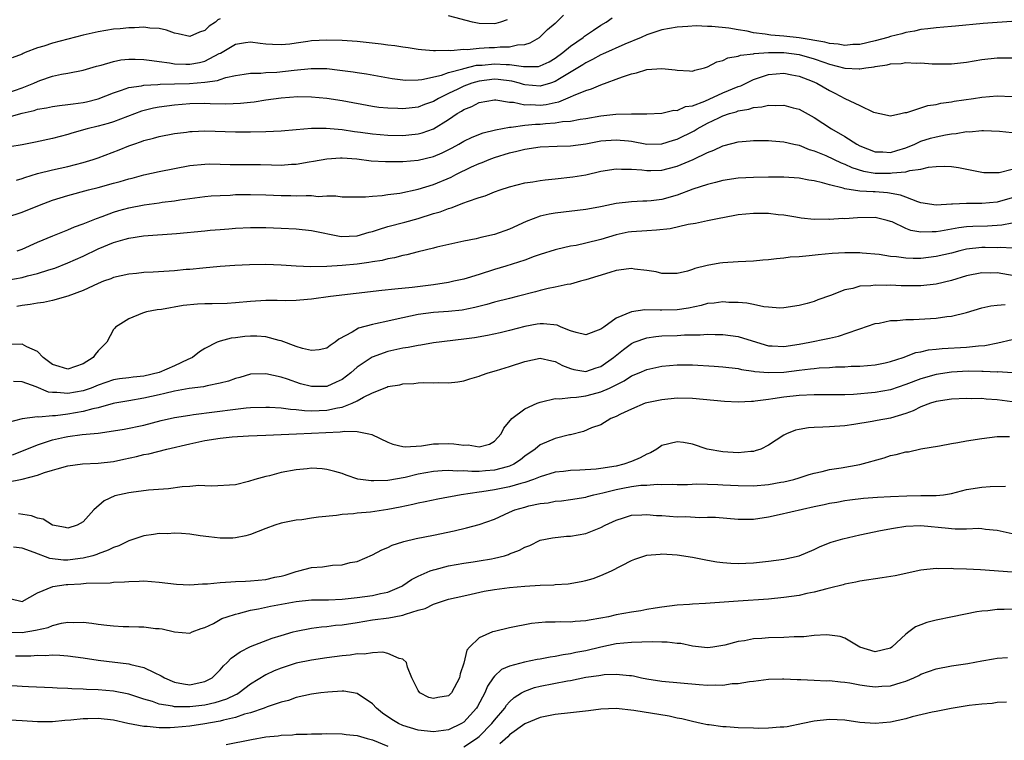
# Model space of a CAD drawing. Units: inches. Extents: x 2679000 to 2682000, y 1551000 to 1552696.
# Drawn here: x 2679557 to 2679686, y 1552199 to 1552293 of the extents above; entities that cross this region are included whole.
import ezdxf

# ---------------------------------------------------------------- set-up
doc = ezdxf.new("R2010")
doc.units = ezdxf.units.IN
doc.header["$MEASUREMENT"] = 0
doc.layers.add('LD26791551_2ft', color=95, linetype='Continuous')

msp = doc.modelspace()

# ---------------------------------------------------------------- linework, layer by layer
at = {"layer": 'LD26791551_2ft'}
for points, elevation in [([(2679555, 1552283.7), (2679557, 1552284.39), (2679558.56, 1552285), (2679559, 1552285.22), (2679559.34, 1552285.34), (2679561, 1552285.9), (2679562.17, 1552286.17), (2679563, 1552286.32), (2679565, 1552286.72), (2679566.76, 1552287.24), (2679567.38, 1552287.38), (2679569, 1552287.85), (2679569.96, 1552288.04), (2679571, 1552288.14), (2679571.85, 1552288.15), (2679573, 1552288.1), (2679574.01, 1552287.99), (2679575, 1552287.84), (2679576.34, 1552287.66), (2679577, 1552287.53), (2679578.49, 1552287.51), (2679579, 1552287.47), (2679580.28, 1552287.72), (2679581, 1552287.89), (2679582.87, 1552288.87), (2679583.05, 1552288.95), (2679585, 1552290.1), (2679586.32, 1552290.32), (2679587, 1552290.41), (2679588.26, 1552290.26), (2679589, 1552290.15), (2679589.88, 1552290.12), (2679591, 1552290.05), (2679592.17, 1552290.17), (2679593, 1552290.3), (2679594.5, 1552290.5), (2679595, 1552290.58), (2679597, 1552290.7), (2679599, 1552290.65), (2679601, 1552290.5), (2679604.16, 1552290.16), (2679605, 1552290.04), (2679605.95, 1552289.95), (2679607, 1552289.76), (2679607.69, 1552289.69), (2679609, 1552289.47), (2679609.42, 1552289.42), (2679611, 1552289.3), (2679611.27, 1552289.27), (2679613, 1552289.33), (2679613.3, 1552289.3), (2679615, 1552289.46), (2679615.43, 1552289.43), (2679617, 1552289.58), (2679618.33, 1552289.67), (2679619, 1552289.68), (2679619.76, 1552289.76), (2679621, 1552289.77), (2679622.04, 1552290.04), (2679623, 1552290.08), (2679623.72, 1552290.28), (2679624.94, 1552291), (2679625.98, 1552292.02), (2679627, 1552292.85), (2679627.07, 1552292.93), (2679627.18, 1552293), (2679628.09, 1552293.91)], 8878), ([(2679620.68, 1552293.32), (2679619.82, 1552293), (2679619.19, 1552292.81), (2679619, 1552292.78), (2679617, 1552292.84), (2679616.14, 1552293), (2679613, 1552293.83)], 8880), ([(2679555, 1552280.49), (2679557, 1552281.08), (2679558.57, 1552281.43), (2679559, 1552281.58), (2679560.22, 1552281.78), (2679561, 1552281.95), (2679561.92, 1552282.08), (2679563, 1552282.19), (2679563.7, 1552282.3), (2679565, 1552282.47), (2679565.44, 1552282.56), (2679567, 1552282.95), (2679569, 1552283.74), (2679570.07, 1552284.07), (2679571, 1552284.41), (2679572.66, 1552284.66), (2679573, 1552284.75), (2679574.82, 1552284.82), (2679575.14, 1552284.86), (2679577, 1552284.89), (2679578.97, 1552284.97), (2679581, 1552285.15), (2679582.66, 1552285.34), (2679583, 1552285.48), (2679583.73, 1552285.73), (2679585, 1552285.99), (2679586.17, 1552286.17), (2679587, 1552286.32), (2679588.32, 1552286.32), (2679589, 1552286.4), (2679590.46, 1552286.46), (2679592.72, 1552286.72), (2679594.93, 1552286.93), (2679597, 1552286.9), (2679598.72, 1552286.72), (2679600.48, 1552286.48), (2679601, 1552286.39), (2679602.21, 1552286.21), (2679605.6, 1552285.6), (2679607, 1552285.43), (2679607.39, 1552285.39), (2679609, 1552285.42), (2679609.46, 1552285.46), (2679612.04, 1552286.04), (2679613, 1552286.38), (2679614.88, 1552286.88), (2679615, 1552286.93), (2679616.66, 1552287.34), (2679617.38, 1552287.38), (2679619, 1552287.55), (2679620.54, 1552287.46), (2679621, 1552287.46), (2679622.83, 1552287.17), (2679624.8, 1552287.2), (2679625, 1552287.25), (2679626.19, 1552287.81), (2679627, 1552288.27), (2679628, 1552289), (2679629, 1552289.83), (2679630.66, 1552291), (2679630.84, 1552291.16), (2679632.03, 1552291.97), (2679633, 1552292.61), (2679633.67, 1552293), (2679634.45, 1552293.55)], 8876), ([(2679686.93, 1552293.07), (2679685, 1552292.97), (2679683.18, 1552292.82), (2679679.52, 1552292.47), (2679679, 1552292.41), (2679677, 1552292.25), (2679675.89, 1552292.11), (2679675, 1552292.04), (2679674.17, 1552291.83), (2679673, 1552291.65), (2679672.51, 1552291.49), (2679671, 1552291.11), (2679670.64, 1552291), (2679669, 1552290.56), (2679667, 1552290.09), (2679666.05, 1552290.05), (2679665, 1552289.94), (2679664.13, 1552290.13), (2679663, 1552290.2), (2679662.39, 1552290.39), (2679659, 1552290.94), (2679657, 1552291.16), (2679655.3, 1552291.3), (2679654.56, 1552291.44), (2679653, 1552291.61), (2679652.19, 1552291.81), (2679651, 1552291.98), (2679649.78, 1552292.22), (2679647.56, 1552292.44), (2679647, 1552292.45), (2679645.5, 1552292.5), (2679644.42, 1552292.42), (2679643, 1552292.35), (2679641, 1552291.99), (2679639, 1552291.33), (2679638.27, 1552291), (2679636.11, 1552290.11), (2679633.21, 1552288.79), (2679633, 1552288.72), (2679631.9, 1552288.1), (2679631, 1552287.68), (2679630.6, 1552287.4), (2679629.96, 1552287), (2679627.57, 1552285.57), (2679627, 1552285.21), (2679626.38, 1552285), (2679625, 1552284.6), (2679623, 1552284.78), (2679622.82, 1552284.82), (2679622.28, 1552285), (2679621.28, 1552285.28), (2679619.5, 1552285.5), (2679619, 1552285.53), (2679617, 1552285.28), (2679616.05, 1552285), (2679615, 1552284.6), (2679614.2, 1552284.2), (2679613, 1552283.65), (2679611.67, 1552283), (2679611, 1552282.6), (2679609.82, 1552282.18), (2679609, 1552281.86), (2679608.22, 1552281.78), (2679607, 1552281.64), (2679606.32, 1552281.68), (2679605, 1552281.7), (2679603.82, 1552281.82), (2679603, 1552281.93), (2679599, 1552282.66), (2679597, 1552282.98), (2679595, 1552283.18), (2679593.2, 1552283.2), (2679591, 1552283.05), (2679589, 1552282.77), (2679587.48, 1552282.51), (2679587, 1552282.48), (2679585.68, 1552282.32), (2679583.74, 1552282.26), (2679581.7, 1552282.3), (2679581, 1552282.33), (2679579, 1552282.29), (2679577, 1552282.13), (2679575.98, 1552281.98), (2679575, 1552281.86), (2679574.27, 1552281.73), (2679572.68, 1552281.32), (2679569, 1552279.93), (2679568.29, 1552279.71), (2679567, 1552279.35), (2679565.55, 1552279), (2679563.55, 1552278.45), (2679563, 1552278.28), (2679561.98, 1552278.02), (2679561, 1552277.75), (2679558.75, 1552277.25), (2679557, 1552276.91), (2679555.37, 1552276.63)], 8874), ([(2679583, 1552293.45), (2679582.71, 1552293.29), (2679582.39, 1552293), (2679581.54, 1552292.46), (2679581, 1552291.92), (2679580.3, 1552291.7), (2679579, 1552291.12), (2679577.48, 1552291.48), (2679577, 1552291.56), (2679575.95, 1552291.95), (2679575, 1552292.15), (2679573.79, 1552292.21), (2679573, 1552292.33), (2679571.75, 1552292.25), (2679571, 1552292.26), (2679569.86, 1552292.14), (2679569, 1552292.07), (2679567, 1552291.73), (2679565, 1552291.29), (2679563, 1552290.79), (2679561, 1552290.25), (2679559.87, 1552289.87), (2679559, 1552289.62), (2679557.42, 1552289), (2679557.12, 1552288.88), (2679557, 1552288.8), (2679555.69, 1552288.31)], 8880), ([(2679556.28, 1552272.28), (2679557, 1552272.5), (2679557.36, 1552272.64), (2679559, 1552273.13), (2679561, 1552273.63), (2679563, 1552274.08), (2679565, 1552274.6), (2679566.35, 1552275), (2679567, 1552275.22), (2679569.76, 1552276.24), (2679571, 1552276.76), (2679571.66, 1552277), (2679572.67, 1552277.33), (2679573, 1552277.47), (2679574.24, 1552277.76), (2679575, 1552277.99), (2679577, 1552278.38), (2679578.58, 1552278.58), (2679579, 1552278.65), (2679579.33, 1552278.67), (2679581, 1552278.74), (2679585, 1552278.62), (2679587, 1552278.61), (2679589, 1552278.65), (2679591, 1552278.75), (2679593, 1552278.92), (2679595, 1552279.08), (2679596.9, 1552279.1), (2679599, 1552278.93), (2679600.66, 1552278.66), (2679601.43, 1552278.57), (2679603, 1552278.34), (2679605, 1552278.18), (2679607, 1552278.15), (2679607.79, 1552278.21), (2679609, 1552278.33), (2679609.52, 1552278.48), (2679611, 1552279.01), (2679613, 1552280.25), (2679614.11, 1552281), (2679614.67, 1552281.33), (2679615, 1552281.54), (2679616.06, 1552281.94), (2679617, 1552282.45), (2679619, 1552282.8), (2679619.2, 1552282.8), (2679621, 1552282.51), (2679621.5, 1552282.5), (2679623, 1552282.17), (2679623.81, 1552282.19), (2679625, 1552282.12), (2679625.79, 1552282.21), (2679627, 1552282.47), (2679627.45, 1552282.55), (2679629, 1552283.2), (2679629.39, 1552283.39), (2679631, 1552284.03), (2679631.75, 1552284.25), (2679633, 1552284.8), (2679635.82, 1552285.82), (2679637, 1552286.22), (2679637.64, 1552286.36), (2679639, 1552286.77), (2679641, 1552286.94), (2679642.75, 1552286.75), (2679643, 1552286.7), (2679644.62, 1552286.62), (2679645, 1552286.58), (2679645.3, 1552286.7), (2679646.57, 1552287), (2679647, 1552287.12), (2679648.2, 1552287.8), (2679649, 1552287.97), (2679649.67, 1552288.33), (2679651, 1552288.52), (2679651.33, 1552288.67), (2679653, 1552288.86), (2679653.11, 1552288.89), (2679655, 1552289.03), (2679657, 1552289.02), (2679659, 1552288.75), (2679661, 1552288.2), (2679662.25, 1552287.75), (2679663, 1552287.5), (2679665, 1552286.98), (2679666.89, 1552286.89), (2679667, 1552286.87), (2679667.76, 1552287), (2679668.85, 1552287.15), (2679669, 1552287.18), (2679670.59, 1552287.41), (2679671, 1552287.52), (2679672.41, 1552287.59), (2679673, 1552287.69), (2679674.37, 1552287.63), (2679675, 1552287.65), (2679676.46, 1552287.54), (2679678.48, 1552287.52), (2679679, 1552287.53), (2679681, 1552287.77), (2679683, 1552288.1), (2679685, 1552288.33), (2679685.69, 1552288.31), (2679687, 1552288.34)], 8872), ([(2679555, 1552267.42), (2679557, 1552268.07), (2679559.27, 1552269), (2679561, 1552269.66), (2679563, 1552270.27), (2679565.7, 1552271), (2679567, 1552271.33), (2679569, 1552271.88), (2679569.89, 1552272.1), (2679571, 1552272.43), (2679571.47, 1552272.53), (2679573, 1552272.95), (2679575, 1552273.41), (2679577, 1552273.81), (2679579, 1552274.18), (2679581, 1552274.38), (2679581.6, 1552274.4), (2679583, 1552274.38), (2679584.33, 1552274.33), (2679588.31, 1552274.31), (2679589.73, 1552274.27), (2679591, 1552274.26), (2679592.36, 1552274.36), (2679593, 1552274.39), (2679594.67, 1552274.67), (2679595.25, 1552274.75), (2679597, 1552275.07), (2679598.82, 1552275.18), (2679599, 1552275.18), (2679600.95, 1552275.05), (2679602.82, 1552274.82), (2679604.7, 1552274.7), (2679606.7, 1552274.7), (2679607, 1552274.71), (2679609, 1552274.89), (2679611, 1552275.38), (2679612.14, 1552275.86), (2679613.47, 1552276.53), (2679614.32, 1552277), (2679615, 1552277.4), (2679616.08, 1552277.92), (2679617.53, 1552278.47), (2679619.14, 1552278.86), (2679621, 1552279.22), (2679621.21, 1552279.21), (2679623, 1552279.48), (2679624.39, 1552279.61), (2679625, 1552279.63), (2679625.72, 1552279.72), (2679627, 1552279.78), (2679627.95, 1552279.95), (2679629, 1552280.02), (2679630.26, 1552280.26), (2679631, 1552280.36), (2679633, 1552280.71), (2679634.93, 1552280.93), (2679636.99, 1552280.99), (2679639, 1552280.97), (2679641, 1552281.07), (2679642.56, 1552281.44), (2679643, 1552281.42), (2679644.08, 1552281.92), (2679645, 1552282.01), (2679646.63, 1552282.63), (2679649, 1552283.71), (2679651, 1552284.54), (2679651.35, 1552284.65), (2679653, 1552285.46), (2679653.68, 1552285.68), (2679655, 1552286.14), (2679657, 1552286.29), (2679658.07, 1552286.07), (2679659, 1552285.91), (2679660.74, 1552285.26), (2679661.35, 1552285), (2679663, 1552284.02), (2679663.69, 1552283.69), (2679665.01, 1552282.99), (2679667, 1552282.06), (2679668.79, 1552281.21), (2679669, 1552281.14), (2679669.6, 1552281), (2679671, 1552280.73), (2679672.38, 1552281), (2679672.87, 1552281.13), (2679673.15, 1552281.15), (2679675.92, 1552282.08), (2679677, 1552282.22), (2679677.62, 1552282.38), (2679679, 1552282.54), (2679679.38, 1552282.62), (2679681.9, 1552283), (2679683, 1552283.18), (2679685, 1552283.33), (2679687, 1552283.23)], 8870), ([(2679556.33, 1552263), (2679557, 1552263.24), (2679559, 1552264.14), (2679561.03, 1552264.97), (2679563, 1552265.74), (2679563.87, 1552266.13), (2679565, 1552266.53), (2679566.75, 1552267.25), (2679567.5, 1552267.5), (2679569, 1552268.07), (2679569.71, 1552268.29), (2679571, 1552268.64), (2679573.03, 1552269.03), (2679575, 1552269.31), (2679575.37, 1552269.37), (2679577, 1552269.57), (2679577.69, 1552269.69), (2679581, 1552270.11), (2679581.8, 1552270.2), (2679583, 1552270.28), (2679584.32, 1552270.32), (2679585, 1552270.37), (2679586.38, 1552270.38), (2679587, 1552270.4), (2679589, 1552270.34), (2679591, 1552270.25), (2679592.26, 1552270.26), (2679593, 1552270.23), (2679594.28, 1552270.28), (2679595, 1552270.24), (2679595.85, 1552270.15), (2679597, 1552270.2), (2679598.2, 1552270.2), (2679599, 1552270.09), (2679600.07, 1552270.07), (2679602.07, 1552270.07), (2679603, 1552270.18), (2679604.25, 1552270.25), (2679605, 1552270.38), (2679606.57, 1552270.57), (2679609, 1552271.09), (2679611, 1552271.71), (2679613.32, 1552272.68), (2679613.93, 1552273), (2679616.01, 1552274.01), (2679617, 1552274.46), (2679617.39, 1552274.61), (2679618.32, 1552275), (2679619, 1552275.25), (2679621, 1552275.86), (2679621.93, 1552276.07), (2679623, 1552276.36), (2679625, 1552276.66), (2679627.26, 1552276.74), (2679629, 1552276.77), (2679631, 1552277.03), (2679633, 1552277.41), (2679635, 1552277.58), (2679636.59, 1552277.41), (2679637, 1552277.38), (2679639, 1552277.01), (2679641, 1552277.02), (2679642.5, 1552277.5), (2679643, 1552277.64), (2679645.25, 1552278.75), (2679645.63, 1552279), (2679647, 1552279.74), (2679648.47, 1552280.47), (2679649, 1552280.72), (2679649.85, 1552281), (2679650.75, 1552281.25), (2679651, 1552281.35), (2679652.41, 1552281.59), (2679653, 1552281.79), (2679654.11, 1552281.89), (2679655, 1552282.12), (2679655.93, 1552282.07), (2679657, 1552282.11), (2679658.24, 1552281.76), (2679659, 1552281.57), (2679661, 1552280.51), (2679663.26, 1552279), (2679665, 1552277.98), (2679666.57, 1552277), (2679667, 1552276.77), (2679669, 1552276), (2679670.02, 1552275.97), (2679671, 1552275.92), (2679671.84, 1552276.16), (2679673, 1552276.51), (2679674.2, 1552277), (2679675, 1552277.37), (2679676.24, 1552277.76), (2679677, 1552277.97), (2679678.23, 1552278.23), (2679679, 1552278.35), (2679679.62, 1552278.38), (2679681, 1552278.65), (2679681.37, 1552278.63), (2679683, 1552278.79), (2679683.23, 1552278.77), (2679685.32, 1552278.68), (2679687, 1552278.54)], 8868), ([(2679555, 1552259.15), (2679557, 1552259.5), (2679557.71, 1552259.71), (2679559, 1552260.01), (2679560.51, 1552260.51), (2679561.28, 1552260.72), (2679563, 1552261.41), (2679565, 1552262.3), (2679567, 1552263.26), (2679569, 1552264.09), (2679570.55, 1552264.55), (2679571, 1552264.66), (2679572.95, 1552264.95), (2679577.29, 1552265.29), (2679581, 1552265.62), (2679581.7, 1552265.7), (2679583, 1552265.8), (2679584.13, 1552265.87), (2679585, 1552265.96), (2679587, 1552266.06), (2679589, 1552266.07), (2679591, 1552265.99), (2679593, 1552265.88), (2679595, 1552265.68), (2679598.9, 1552264.9), (2679601, 1552264.97), (2679602.55, 1552265.45), (2679603, 1552265.55), (2679603.78, 1552265.78), (2679605, 1552266.18), (2679607.23, 1552266.77), (2679609, 1552267.26), (2679611, 1552267.88), (2679611.87, 1552268.13), (2679613, 1552268.57), (2679613.35, 1552268.65), (2679615, 1552269.28), (2679615.48, 1552269.48), (2679617, 1552269.98), (2679617.79, 1552270.21), (2679619, 1552270.72), (2679619.77, 1552271), (2679621, 1552271.39), (2679623, 1552271.9), (2679624.05, 1552272.05), (2679625, 1552272.23), (2679625.67, 1552272.33), (2679627, 1552272.44), (2679629.3, 1552272.7), (2679631, 1552272.99), (2679633, 1552273.44), (2679635, 1552273.77), (2679635.71, 1552273.71), (2679637, 1552273.73), (2679638.36, 1552273.64), (2679639, 1552273.54), (2679639.54, 1552273.54), (2679641, 1552273.59), (2679641.81, 1552273.81), (2679643, 1552274.1), (2679645.08, 1552275), (2679647, 1552275.91), (2679647.81, 1552276.19), (2679649, 1552276.77), (2679649.19, 1552276.81), (2679651, 1552277.29), (2679652.59, 1552277.41), (2679653, 1552277.47), (2679654.53, 1552277.47), (2679655, 1552277.48), (2679655.43, 1552277.43), (2679657, 1552277.31), (2679658.32, 1552277), (2679659, 1552276.86), (2679660.31, 1552276.31), (2679661, 1552276.12), (2679662.51, 1552275.49), (2679664.53, 1552274.53), (2679665, 1552274.37), (2679665.93, 1552273.93), (2679667.46, 1552273.46), (2679669, 1552273.2), (2679671, 1552273.18), (2679671.23, 1552273.23), (2679673, 1552273.37), (2679673.56, 1552273.56), (2679675, 1552273.73), (2679675.98, 1552273.98), (2679677, 1552274.06), (2679678.11, 1552274.11), (2679679, 1552274.05), (2679679.93, 1552273.93), (2679683, 1552273.32), (2679683.28, 1552273.28), (2679685, 1552273.26), (2679685.29, 1552273.29), (2679687, 1552273.71)], 8866), ([(2679687, 1552269.95), (2679685, 1552269.37), (2679683, 1552269.19), (2679682.8, 1552269.2), (2679681, 1552269.22), (2679679.13, 1552269.13), (2679679, 1552269.14), (2679677, 1552269), (2679675, 1552269.3), (2679674.59, 1552269.41), (2679673, 1552270.02), (2679672.31, 1552270.31), (2679670.61, 1552270.61), (2679669, 1552270.72), (2679668.72, 1552270.72), (2679667, 1552270.82), (2679665, 1552271.14), (2679664.79, 1552271.21), (2679663, 1552271.65), (2679662.07, 1552271.93), (2679661, 1552272.17), (2679660.27, 1552272.27), (2679659, 1552272.54), (2679657, 1552272.68), (2679656.68, 1552272.68), (2679655, 1552272.67), (2679653, 1552272.63), (2679651, 1552272.52), (2679649, 1552272.22), (2679648.05, 1552271.95), (2679647, 1552271.7), (2679645.07, 1552271.07), (2679643, 1552270.3), (2679641, 1552269.75), (2679639.57, 1552269.57), (2679639, 1552269.52), (2679638.48, 1552269.52), (2679637, 1552269.44), (2679635, 1552269.19), (2679633.17, 1552268.83), (2679632.72, 1552268.72), (2679631, 1552268.41), (2679627, 1552267.95), (2679626.2, 1552267.81), (2679625, 1552267.54), (2679623.17, 1552266.83), (2679621, 1552265.84), (2679619, 1552265.16), (2679617.23, 1552264.77), (2679616.59, 1552264.59), (2679615, 1552264.28), (2679611.46, 1552263.46), (2679611, 1552263.33), (2679609, 1552262.85), (2679607.52, 1552262.48), (2679607, 1552262.39), (2679605.9, 1552262.1), (2679605, 1552261.95), (2679604.26, 1552261.74), (2679603, 1552261.56), (2679602.54, 1552261.46), (2679601, 1552261.27), (2679599, 1552261.08), (2679597, 1552260.96), (2679594.92, 1552260.92), (2679592.98, 1552260.98), (2679591, 1552261.11), (2679589, 1552261.19), (2679586.85, 1552261.15), (2679584.94, 1552261.06), (2679583, 1552260.93), (2679580.74, 1552260.74), (2679579, 1552260.56), (2679578.53, 1552260.53), (2679577, 1552260.39), (2679574.2, 1552260.2), (2679573, 1552260.15), (2679572.03, 1552260.03), (2679571, 1552259.95), (2679569, 1552259.49), (2679568.66, 1552259.34), (2679567.7, 1552259), (2679567, 1552258.73), (2679565, 1552257.8), (2679563, 1552257.04), (2679561, 1552256.47), (2679559.79, 1552256.21), (2679559, 1552256.14), (2679558.06, 1552255.94), (2679557, 1552255.83), (2679556.31, 1552255.69)], 8864), ([(2679687, 1552266.64), (2679685.64, 1552266.36), (2679683.75, 1552266.25), (2679681.8, 1552266.2), (2679681, 1552266.14), (2679679.98, 1552266.02), (2679677.56, 1552265.56), (2679677, 1552265.48), (2679676.49, 1552265.51), (2679675, 1552265.44), (2679673.67, 1552265.67), (2679673, 1552265.94), (2679671.21, 1552266.79), (2679671, 1552266.87), (2679670.56, 1552267), (2679669, 1552267.36), (2679666.66, 1552267.34), (2679665, 1552267.21), (2679664.77, 1552267.23), (2679663, 1552267.12), (2679662.86, 1552267.14), (2679661, 1552267.13), (2679659.3, 1552267.3), (2679658.6, 1552267.4), (2679657, 1552267.67), (2679656.27, 1552267.73), (2679655, 1552267.88), (2679653, 1552267.9), (2679651, 1552267.71), (2679649, 1552267.35), (2679648.72, 1552267.28), (2679647, 1552266.94), (2679645.42, 1552266.58), (2679644.44, 1552266.44), (2679642.1, 1552265.9), (2679640.29, 1552265.71), (2679639, 1552265.64), (2679637, 1552265.5), (2679636.57, 1552265.43), (2679635, 1552265.08), (2679633, 1552264.48), (2679631, 1552263.99), (2679629.72, 1552263.72), (2679629, 1552263.6), (2679627.18, 1552263.18), (2679627, 1552263.15), (2679625, 1552262.51), (2679624.24, 1552262.24), (2679623, 1552261.78), (2679620.5, 1552261), (2679619, 1552260.56), (2679617, 1552259.91), (2679615.43, 1552259.43), (2679615, 1552259.3), (2679613.68, 1552259), (2679613, 1552258.86), (2679611, 1552258.56), (2679608.21, 1552258.21), (2679605.95, 1552257.95), (2679604.21, 1552257.79), (2679597.48, 1552257), (2679595, 1552256.66), (2679593.47, 1552256.53), (2679593, 1552256.48), (2679591.55, 1552256.45), (2679590.5, 1552256.5), (2679589, 1552256.48), (2679587, 1552256.35), (2679585, 1552256.17), (2679583.9, 1552256.1), (2679581.96, 1552256.04), (2679581, 1552256.03), (2679580.01, 1552255.99), (2679578.15, 1552255.85), (2679575.32, 1552255.32), (2679574.75, 1552255.25), (2679573.35, 1552255), (2679572.81, 1552254.81), (2679571, 1552254.1), (2679569.27, 1552253), (2679569.16, 1552252.84), (2679569, 1552252.69), (2679568.11, 1552251), (2679567.55, 1552250.45), (2679567, 1552249.89), (2679566.58, 1552249.42), (2679566.34, 1552249), (2679565, 1552248.16), (2679563, 1552247.47), (2679561.85, 1552247.84), (2679561, 1552248.1), (2679559.76, 1552249), (2679559, 1552249.78), (2679557.6, 1552250.4), (2679557, 1552250.76), (2679555.29, 1552250.71)], 8862), ([(2679687, 1552263.35), (2679685.44, 1552263.44), (2679685, 1552263.41), (2679683.44, 1552263.44), (2679683, 1552263.43), (2679681, 1552263.21), (2679680.1, 1552263), (2679679, 1552262.71), (2679677, 1552262.24), (2679675, 1552262.01), (2679673.99, 1552261.99), (2679673, 1552262.03), (2679671.8, 1552262.2), (2679671, 1552262.26), (2679669.5, 1552262.5), (2679667.29, 1552262.71), (2679667, 1552262.73), (2679665, 1552262.74), (2679663.36, 1552262.64), (2679661.52, 1552262.48), (2679660.33, 1552262.33), (2679659, 1552262.22), (2679657.85, 1552262.15), (2679657, 1552262.02), (2679656.03, 1552261.97), (2679655, 1552261.82), (2679654.23, 1552261.77), (2679653, 1552261.66), (2679651, 1552261.57), (2679649, 1552261.43), (2679648.62, 1552261.38), (2679646.93, 1552261.07), (2679645.33, 1552260.67), (2679645, 1552260.55), (2679644.34, 1552260.34), (2679643, 1552260.04), (2679641, 1552260.02), (2679640.23, 1552260.23), (2679639, 1552260.43), (2679637.39, 1552260.61), (2679637, 1552260.68), (2679636.64, 1552260.64), (2679635, 1552260.4), (2679634.16, 1552260.16), (2679631, 1552259.18), (2679630.31, 1552259), (2679629, 1552258.61), (2679628.58, 1552258.58), (2679627, 1552258.22), (2679626.08, 1552258.08), (2679625, 1552257.81), (2679624.38, 1552257.62), (2679622, 1552257), (2679621, 1552256.74), (2679619, 1552256.26), (2679618.02, 1552255.98), (2679616.44, 1552255.56), (2679614.78, 1552255.22), (2679612.97, 1552255.03), (2679611, 1552254.89), (2679609, 1552254.63), (2679607, 1552254.23), (2679605.99, 1552253.99), (2679605, 1552253.79), (2679603.41, 1552253.41), (2679603, 1552253.33), (2679601.15, 1552252.85), (2679600.34, 1552252.34), (2679598.57, 1552251.43), (2679598.09, 1552251), (2679597.43, 1552250.57), (2679597, 1552250.24), (2679596, 1552250), (2679595, 1552249.93), (2679593.8, 1552250.2), (2679593, 1552250.47), (2679591, 1552251.21), (2679590.75, 1552251.25), (2679589, 1552251.73), (2679587.81, 1552251.81), (2679587, 1552251.82), (2679586.24, 1552251.76), (2679585, 1552251.59), (2679584.45, 1552251.55), (2679583, 1552251.14), (2679582.6, 1552251), (2679581, 1552250.2), (2679580.27, 1552249.73), (2679579.35, 1552249), (2679578.74, 1552248.74), (2679577, 1552247.93), (2679575, 1552247.03), (2679573, 1552246.57), (2679571.56, 1552246.44), (2679571, 1552246.35), (2679569.79, 1552246.21), (2679569, 1552246.07), (2679567, 1552245.39), (2679566.06, 1552245), (2679565, 1552244.63), (2679563, 1552244.27), (2679561.57, 1552244.43), (2679561, 1552244.42), (2679560.48, 1552244.48), (2679558.85, 1552245.15), (2679557, 1552245.83), (2679555.85, 1552245.85)], 8860), ([(2679689, 1552259.4), (2679685, 1552260.1), (2679684.09, 1552260.09), (2679683, 1552260.11), (2679681, 1552259.71), (2679679, 1552259.12), (2679677, 1552258.64), (2679675, 1552258.41), (2679673, 1552258.4), (2679672.41, 1552258.41), (2679671, 1552258.48), (2679670.46, 1552258.46), (2679669, 1552258.51), (2679668.43, 1552258.43), (2679667, 1552258.36), (2679666.07, 1552258.07), (2679665, 1552257.87), (2679663.15, 1552257.15), (2679661.45, 1552256.55), (2679661, 1552256.35), (2679660.08, 1552256.08), (2679659, 1552255.82), (2679657, 1552255.52), (2679656.5, 1552255.5), (2679655, 1552255.61), (2679654.36, 1552255.64), (2679653, 1552255.94), (2679652.15, 1552256.15), (2679651, 1552256.21), (2679649.79, 1552256.21), (2679649, 1552256.29), (2679647.87, 1552256.13), (2679647, 1552256.07), (2679646.16, 1552255.84), (2679644.5, 1552255.5), (2679643, 1552255.26), (2679641, 1552255.21), (2679640.77, 1552255.23), (2679638.74, 1552255.27), (2679637, 1552255.01), (2679635, 1552254.17), (2679633.37, 1552253), (2679633, 1552252.71), (2679631, 1552251.98), (2679629.72, 1552252.28), (2679629, 1552252.52), (2679627.77, 1552253), (2679627.23, 1552253.23), (2679625.44, 1552253.44), (2679625, 1552253.44), (2679624.64, 1552253.36), (2679623, 1552253.09), (2679621, 1552252.56), (2679619.75, 1552252.25), (2679618.11, 1552251.89), (2679616.4, 1552251.6), (2679615, 1552251.39), (2679611, 1552250.91), (2679609.36, 1552250.64), (2679609, 1552250.6), (2679607.67, 1552250.33), (2679607, 1552250.24), (2679605, 1552249.8), (2679602.96, 1552249.04), (2679601, 1552247.72), (2679600.14, 1552247), (2679599, 1552246.13), (2679598.24, 1552245.76), (2679597, 1552245.2), (2679595, 1552245.18), (2679593.57, 1552245.57), (2679591.84, 1552246.16), (2679591, 1552246.42), (2679589, 1552246.86), (2679587, 1552246.82), (2679585.6, 1552246.4), (2679585, 1552246.26), (2679584.1, 1552245.9), (2679583, 1552245.62), (2679581.29, 1552245.29), (2679580.83, 1552245.17), (2679578.94, 1552244.94), (2679577, 1552244.61), (2679575.73, 1552244.27), (2679575, 1552244.13), (2679573, 1552243.68), (2679571, 1552243.34), (2679569.17, 1552243), (2679568.95, 1552242.95), (2679567, 1552242.41), (2679566.27, 1552242.27), (2679565, 1552241.91), (2679563, 1552241.58), (2679561.37, 1552241.37), (2679561, 1552241.36), (2679559.19, 1552241.19), (2679559, 1552241.21), (2679557.03, 1552240.97), (2679555, 1552240.42)], 8858), ([(2679555.75, 1552236.25), (2679557.19, 1552236.81), (2679559, 1552237.57), (2679559.8, 1552237.8), (2679561, 1552238.2), (2679562.55, 1552238.55), (2679563, 1552238.64), (2679564.9, 1552238.9), (2679567, 1552239.1), (2679569, 1552239.38), (2679570.38, 1552239.62), (2679573, 1552240.15), (2679575.27, 1552240.73), (2679577, 1552241.13), (2679579, 1552241.46), (2679579.51, 1552241.51), (2679585, 1552242.24), (2679586.4, 1552242.4), (2679587, 1552242.45), (2679589, 1552242.51), (2679589.49, 1552242.51), (2679591, 1552242.41), (2679592.23, 1552242.23), (2679593, 1552242.19), (2679594.06, 1552242.06), (2679595, 1552242.02), (2679597, 1552242.09), (2679598.42, 1552242.42), (2679599, 1552242.51), (2679600.34, 1552243), (2679601, 1552243.33), (2679601.8, 1552243.8), (2679603, 1552244.37), (2679604.88, 1552245.12), (2679605, 1552245.18), (2679606.59, 1552245.41), (2679607, 1552245.53), (2679608.41, 1552245.59), (2679609, 1552245.68), (2679609.72, 1552245.72), (2679611, 1552245.7), (2679611.73, 1552245.73), (2679613, 1552245.69), (2679614.19, 1552245.81), (2679615, 1552245.94), (2679615.78, 1552246.22), (2679617, 1552246.57), (2679617.29, 1552246.71), (2679618.18, 1552247), (2679619.3, 1552247.3), (2679621, 1552247.81), (2679623, 1552248.48), (2679625, 1552248.9), (2679626.56, 1552248.56), (2679627, 1552248.5), (2679627.96, 1552247.96), (2679629, 1552247.58), (2679629.44, 1552247.44), (2679631, 1552247.19), (2679632.37, 1552247.63), (2679633, 1552247.81), (2679634.66, 1552249), (2679634.84, 1552249.16), (2679635.94, 1552250.06), (2679637, 1552250.85), (2679637.36, 1552251), (2679639, 1552251.6), (2679640.22, 1552251.78), (2679641, 1552251.83), (2679643, 1552251.91), (2679643.97, 1552251.97), (2679645, 1552251.99), (2679646.02, 1552251.98), (2679647, 1552252.07), (2679647.97, 1552252.03), (2679649, 1552252.04), (2679651, 1552251.75), (2679653.4, 1552251), (2679655, 1552250.54), (2679655.47, 1552250.53), (2679657, 1552250.45), (2679659, 1552250.74), (2679660.4, 1552251), (2679662.56, 1552251.44), (2679663, 1552251.56), (2679664.18, 1552251.82), (2679666.7, 1552252.7), (2679667, 1552252.78), (2679669, 1552253.45), (2679669.53, 1552253.53), (2679671, 1552253.84), (2679671.87, 1552253.87), (2679673, 1552253.99), (2679674.01, 1552254.01), (2679677, 1552254.18), (2679678.39, 1552254.39), (2679679, 1552254.45), (2679681, 1552254.93), (2679683, 1552255.53), (2679684.2, 1552255.8), (2679685, 1552255.88), (2679686.04, 1552255.96)], 8856), ([(2679555, 1552232.66), (2679557, 1552233.05), (2679559, 1552233.58), (2679559.93, 1552233.93), (2679561, 1552234.22), (2679561.62, 1552234.38), (2679563, 1552234.79), (2679564.95, 1552235.05), (2679567, 1552235.16), (2679569, 1552235.38), (2679570.35, 1552235.65), (2679572, 1552236), (2679573, 1552236.26), (2679573.63, 1552236.37), (2679575.99, 1552237), (2679579, 1552237.69), (2679581, 1552238.1), (2679583, 1552238.42), (2679584.59, 1552238.59), (2679586.72, 1552238.72), (2679589, 1552238.8), (2679593.01, 1552239), (2679595, 1552239.07), (2679598.76, 1552239.24), (2679599.35, 1552239.35), (2679601, 1552239.29), (2679602.52, 1552239), (2679602.9, 1552238.9), (2679605, 1552237.92), (2679605.65, 1552237.65), (2679607, 1552237.33), (2679607.3, 1552237.3), (2679609.42, 1552237.42), (2679611, 1552237.67), (2679611.67, 1552237.67), (2679613, 1552237.73), (2679613.7, 1552237.7), (2679615, 1552237.51), (2679615.55, 1552237.55), (2679617, 1552237.3), (2679618.37, 1552237.63), (2679619, 1552238.01), (2679619.91, 1552239), (2679620.26, 1552239.74), (2679621.3, 1552241), (2679623, 1552242.27), (2679624.6, 1552243), (2679625, 1552243.16), (2679625.17, 1552243.17), (2679627, 1552243.62), (2679627.57, 1552243.57), (2679629, 1552243.78), (2679629.8, 1552243.8), (2679631, 1552243.98), (2679631.82, 1552244.18), (2679633, 1552244.49), (2679634.13, 1552245), (2679636.06, 1552245.94), (2679637, 1552246.58), (2679638.02, 1552247), (2679639, 1552247.44), (2679641, 1552247.88), (2679643, 1552248.06), (2679645, 1552248.05), (2679647.87, 1552247.87), (2679649, 1552247.78), (2679651, 1552247.55), (2679651.43, 1552247.43), (2679653, 1552247.22), (2679653.18, 1552247.18), (2679655, 1552247.02), (2679657, 1552247.1), (2679659, 1552247.35), (2679660.5, 1552247.5), (2679661, 1552247.58), (2679661.65, 1552247.65), (2679663, 1552247.7), (2679663.77, 1552247.77), (2679665, 1552247.79), (2679665.85, 1552247.85), (2679667, 1552247.88), (2679667.97, 1552247.97), (2679669, 1552248.04), (2679670.31, 1552248.31), (2679671, 1552248.47), (2679672.65, 1552249), (2679674.34, 1552249.66), (2679675, 1552249.76), (2679675.99, 1552250.01), (2679677, 1552250.1), (2679677.8, 1552250.2), (2679681, 1552250.38), (2679682.55, 1552250.55), (2679683.4, 1552250.6), (2679685.08, 1552250.92), (2679687, 1552251.36)], 8854), ([(2679687, 1552246.99), (2679685.11, 1552247.11), (2679685, 1552247.1), (2679683.19, 1552247.19), (2679683, 1552247.18), (2679681.2, 1552247.2), (2679679, 1552247.1), (2679677, 1552246.79), (2679675, 1552246.22), (2679673, 1552245.45), (2679671, 1552244.77), (2679669, 1552244.4), (2679666.16, 1552244.16), (2679665, 1552244.11), (2679664.09, 1552244.09), (2679661, 1552244.09), (2679659, 1552244.01), (2679657, 1552243.8), (2679655.57, 1552243.57), (2679655, 1552243.51), (2679653.26, 1552243.26), (2679653, 1552243.24), (2679652.75, 1552243.25), (2679651, 1552243.15), (2679649.22, 1552243.22), (2679645, 1552243.62), (2679643, 1552243.65), (2679641, 1552243.46), (2679639, 1552243.06), (2679638.8, 1552243), (2679637, 1552242.24), (2679635.57, 1552241.57), (2679635, 1552241.27), (2679634.3, 1552241), (2679633, 1552240.18), (2679631.77, 1552239.77), (2679630.7, 1552239.3), (2679629, 1552238.88), (2679628.86, 1552238.86), (2679627, 1552238.39), (2679625, 1552237.56), (2679624.34, 1552237), (2679623, 1552236.06), (2679622.43, 1552235.57), (2679621.57, 1552235), (2679621, 1552234.75), (2679620.68, 1552234.68), (2679619, 1552234.22), (2679617.85, 1552234.15), (2679617, 1552234.07), (2679616.03, 1552234.03), (2679615, 1552234.13), (2679614.1, 1552234.1), (2679613, 1552234.2), (2679612.13, 1552234.13), (2679611, 1552234.07), (2679609, 1552233.69), (2679607.27, 1552233.27), (2679605, 1552232.88), (2679603.16, 1552232.84), (2679603, 1552232.82), (2679602.82, 1552232.82), (2679601.06, 1552233.06), (2679599.55, 1552233.55), (2679599, 1552233.77), (2679598.04, 1552234.04), (2679597, 1552234.33), (2679596.39, 1552234.39), (2679595, 1552234.47), (2679594.42, 1552234.42), (2679593, 1552234.28), (2679591, 1552233.91), (2679589.5, 1552233.5), (2679589, 1552233.41), (2679587.57, 1552233), (2679586.72, 1552232.72), (2679585, 1552232.32), (2679581.89, 1552232.11), (2679581, 1552232.18), (2679580.2, 1552232.2), (2679579, 1552232.07), (2679578.02, 1552232.02), (2679576.21, 1552231.79), (2679573.59, 1552231.59), (2679571.3, 1552231.3), (2679571, 1552231.25), (2679569.78, 1552231), (2679569.16, 1552230.84), (2679567.79, 1552230.21), (2679566.43, 1552229), (2679565, 1552227.45), (2679564.21, 1552227), (2679563, 1552226.63), (2679562.71, 1552226.71), (2679561, 1552226.99), (2679559.78, 1552227.78), (2679559, 1552227.92), (2679558.24, 1552228.24), (2679556.51, 1552228.51)], 8852), ([(2679687, 1552243.2), (2679685, 1552243.47), (2679683.55, 1552243.55), (2679683, 1552243.61), (2679681.6, 1552243.6), (2679681, 1552243.62), (2679679, 1552243.53), (2679677, 1552243.23), (2679676.25, 1552243), (2679675, 1552242.53), (2679673.99, 1552242.01), (2679673, 1552241.65), (2679671, 1552241.06), (2679669.25, 1552240.75), (2679668.6, 1552240.6), (2679666.2, 1552240.2), (2679665, 1552240.03), (2679663, 1552239.89), (2679662.12, 1552239.88), (2679661, 1552239.83), (2679660.23, 1552239.77), (2679659, 1552239.57), (2679658.54, 1552239.46), (2679657.36, 1552239), (2679657, 1552238.82), (2679655, 1552237.5), (2679653.98, 1552237), (2679653.26, 1552236.74), (2679653, 1552236.68), (2679652.66, 1552236.66), (2679651, 1552236.51), (2679649, 1552236.63), (2679646.96, 1552236.96), (2679645, 1552237.62), (2679643.85, 1552237.85), (2679643, 1552237.95), (2679641, 1552237.45), (2679640.34, 1552237), (2679639.49, 1552236.51), (2679639, 1552236.33), (2679638.16, 1552235.84), (2679637, 1552235.35), (2679636, 1552235), (2679635, 1552234.76), (2679633, 1552234.45), (2679632.37, 1552234.37), (2679630.22, 1552234.22), (2679629, 1552234.2), (2679628.07, 1552234.07), (2679627, 1552233.97), (2679625, 1552233.35), (2679624.16, 1552233), (2679623, 1552232.61), (2679622.49, 1552232.49), (2679621, 1552232.04), (2679619, 1552231.63), (2679617.37, 1552231.37), (2679617, 1552231.33), (2679614.65, 1552231), (2679613.26, 1552230.74), (2679613, 1552230.68), (2679611.57, 1552230.43), (2679609.93, 1552230.07), (2679609, 1552229.9), (2679608.29, 1552229.71), (2679606.63, 1552229.37), (2679605, 1552229.05), (2679602.72, 1552228.72), (2679601, 1552228.59), (2679600.49, 1552228.49), (2679599, 1552228.42), (2679598.27, 1552228.27), (2679595.92, 1552228.08), (2679595, 1552227.91), (2679593.72, 1552227.72), (2679593, 1552227.65), (2679591, 1552227.26), (2679590.16, 1552227), (2679589, 1552226.57), (2679587, 1552225.78), (2679586.39, 1552225.61), (2679585, 1552225.33), (2679584.68, 1552225.32), (2679583, 1552225.3), (2679581.5, 1552225.5), (2679580.38, 1552225.62), (2679579, 1552225.82), (2679577.91, 1552225.91), (2679577, 1552225.94), (2679576.11, 1552225.89), (2679575, 1552225.9), (2679574.23, 1552225.77), (2679573, 1552225.63), (2679571, 1552224.97), (2679569.69, 1552224.31), (2679569, 1552224.1), (2679568.29, 1552223.71), (2679567, 1552223.26), (2679566.82, 1552223.18), (2679566.28, 1552223), (2679565, 1552222.66), (2679564.62, 1552222.62), (2679563, 1552222.41), (2679562.42, 1552222.42), (2679560.63, 1552222.63), (2679558.57, 1552223.43), (2679557, 1552223.98), (2679555.86, 1552224.14)], 8850), ([(2679555.39, 1552217.39), (2679557, 1552216.99), (2679559, 1552218.13), (2679561.02, 1552218.98), (2679562.77, 1552219.23), (2679563, 1552219.22), (2679564.69, 1552219.31), (2679565.4, 1552219.4), (2679568.56, 1552219.44), (2679569, 1552219.52), (2679570.44, 1552219.56), (2679571, 1552219.64), (2679572.35, 1552219.65), (2679573, 1552219.7), (2679575, 1552219.55), (2679577.27, 1552219.27), (2679579, 1552219.2), (2679580.68, 1552219.32), (2679581.33, 1552219.33), (2679583, 1552219.5), (2679584.41, 1552219.59), (2679585, 1552219.6), (2679586.33, 1552219.67), (2679587, 1552219.69), (2679589, 1552219.9), (2679590.17, 1552220.17), (2679591, 1552220.33), (2679591.53, 1552220.47), (2679593, 1552220.93), (2679593.33, 1552221), (2679595, 1552221.47), (2679596.44, 1552221.56), (2679597.75, 1552221.75), (2679599, 1552221.8), (2679600.09, 1552222.09), (2679601, 1552222.26), (2679603, 1552223.12), (2679604.22, 1552223.78), (2679605, 1552224.07), (2679605.6, 1552224.4), (2679607, 1552224.81), (2679607.13, 1552224.87), (2679608.75, 1552225.25), (2679611, 1552225.68), (2679613.73, 1552226.27), (2679615.33, 1552226.67), (2679617, 1552227.11), (2679619, 1552227.81), (2679621, 1552228.7), (2679621.7, 1552229), (2679623, 1552229.39), (2679623.53, 1552229.53), (2679625, 1552229.85), (2679626.05, 1552229.95), (2679627, 1552230.15), (2679627.8, 1552230.2), (2679629, 1552230.37), (2679631, 1552230.7), (2679631.22, 1552230.78), (2679632.04, 1552231), (2679633.26, 1552231.26), (2679635, 1552231.7), (2679635.87, 1552231.87), (2679637, 1552232.07), (2679638.25, 1552232.25), (2679639, 1552232.27), (2679640.38, 1552232.38), (2679641, 1552232.33), (2679642.37, 1552232.37), (2679643, 1552232.33), (2679644.34, 1552232.34), (2679645.58, 1552232.42), (2679647, 1552232.4), (2679648.33, 1552232.33), (2679649, 1552232.32), (2679651, 1552232.2), (2679653, 1552232.17), (2679655, 1552232.33), (2679656.63, 1552232.63), (2679657, 1552232.68), (2679658.32, 1552233), (2679659, 1552233.21), (2679660.34, 1552233.66), (2679661, 1552233.84), (2679662.05, 1552234.05), (2679663, 1552234.3), (2679664.52, 1552234.52), (2679667, 1552234.96), (2679670.16, 1552235.84), (2679671, 1552236.14), (2679671.74, 1552236.26), (2679673, 1552236.63), (2679673.35, 1552236.65), (2679675.01, 1552237.01), (2679677.42, 1552237.42), (2679679, 1552237.72), (2679679.84, 1552237.84), (2679681, 1552238.07), (2679683, 1552238.4), (2679685, 1552238.66), (2679686.65, 1552238.65)], 8848), ([(2679555, 1552212.97), (2679557, 1552212.94), (2679558.76, 1552213.24), (2679560.4, 1552213.6), (2679561, 1552213.85), (2679562.16, 1552214.16), (2679563, 1552214.28), (2679563.76, 1552214.24), (2679565, 1552214.3), (2679566.17, 1552214.17), (2679567, 1552214.03), (2679568.12, 1552213.88), (2679569, 1552213.79), (2679570.27, 1552213.73), (2679571, 1552213.72), (2679572.34, 1552213.66), (2679573, 1552213.68), (2679574.53, 1552213.47), (2679575, 1552213.45), (2679575.4, 1552213.4), (2679577, 1552213.01), (2679579, 1552212.86), (2679579.31, 1552213), (2679580.53, 1552213.47), (2679581, 1552213.59), (2679582.11, 1552214.11), (2679583.24, 1552214.76), (2679583.9, 1552215), (2679585, 1552215.34), (2679585.41, 1552215.41), (2679587, 1552215.84), (2679588.02, 1552216.02), (2679589.61, 1552216.39), (2679593, 1552216.99), (2679595, 1552217.2), (2679597.23, 1552217.23), (2679599, 1552217.29), (2679601, 1552217.5), (2679603, 1552217.8), (2679604.06, 1552218.06), (2679605, 1552218.24), (2679606.87, 1552219), (2679607, 1552219.08), (2679608.14, 1552219.86), (2679609, 1552220.31), (2679610.58, 1552221), (2679611, 1552221.17), (2679611.21, 1552221.21), (2679613, 1552221.68), (2679615, 1552222.04), (2679616.22, 1552222.22), (2679617, 1552222.32), (2679618.61, 1552222.61), (2679619, 1552222.66), (2679620.32, 1552223), (2679620.84, 1552223.16), (2679621, 1552223.23), (2679622.29, 1552223.71), (2679623, 1552224.13), (2679623.64, 1552224.36), (2679625, 1552225.02), (2679626.65, 1552225.35), (2679628.45, 1552225.55), (2679629, 1552225.58), (2679631, 1552225.93), (2679632.54, 1552226.54), (2679633, 1552226.7), (2679633.56, 1552227), (2679635, 1552227.66), (2679635.95, 1552227.95), (2679637, 1552228.3), (2679638.35, 1552228.35), (2679639, 1552228.42), (2679640.29, 1552228.29), (2679641, 1552228.26), (2679643, 1552228.11), (2679644.13, 1552228.13), (2679645.97, 1552228.03), (2679647, 1552228.08), (2679648.04, 1552228.04), (2679651, 1552227.78), (2679653, 1552227.81), (2679655, 1552228.11), (2679656.39, 1552228.39), (2679661, 1552229.46), (2679662.28, 1552229.72), (2679663, 1552229.9), (2679663.95, 1552230.04), (2679665, 1552230.23), (2679665.67, 1552230.33), (2679667.45, 1552230.55), (2679669.31, 1552230.69), (2679671, 1552230.75), (2679673.16, 1552230.84), (2679675, 1552230.88), (2679677, 1552230.89), (2679677.95, 1552231), (2679679, 1552231.16), (2679681, 1552231.68), (2679683, 1552232.01), (2679684.08, 1552232.08), (2679686.12, 1552232.12)], 8846), ([(2679556.15, 1552209.85), (2679558.13, 1552209.87), (2679559, 1552209.94), (2679560.08, 1552209.92), (2679561, 1552209.98), (2679561.95, 1552209.95), (2679563, 1552209.85), (2679565, 1552209.6), (2679567, 1552209.32), (2679571, 1552208.82), (2679571.26, 1552208.74), (2679573, 1552208.32), (2679574.33, 1552207.67), (2679575.26, 1552207.26), (2679575.68, 1552207), (2679577, 1552206.43), (2679578.21, 1552206.21), (2679579, 1552206.08), (2679580.39, 1552206.39), (2679581, 1552206.48), (2679581.96, 1552207), (2679583, 1552208.01), (2679583.46, 1552208.54), (2679583.94, 1552209), (2679584.46, 1552209.54), (2679585.62, 1552210.39), (2679587, 1552211.07), (2679589.83, 1552212.17), (2679591, 1552212.54), (2679592.6, 1552213), (2679593, 1552213.11), (2679595, 1552213.5), (2679596.32, 1552213.68), (2679597, 1552213.73), (2679598.13, 1552213.87), (2679599, 1552213.95), (2679601, 1552214.25), (2679603, 1552214.58), (2679605.15, 1552214.85), (2679605.86, 1552215), (2679607, 1552215.21), (2679607.35, 1552215.35), (2679609, 1552215.85), (2679609.91, 1552216.09), (2679611, 1552216.65), (2679613, 1552217.28), (2679615, 1552217.76), (2679615.94, 1552217.94), (2679617.65, 1552218.35), (2679619, 1552218.55), (2679621, 1552218.82), (2679623.01, 1552219.01), (2679625, 1552219.13), (2679626.81, 1552219.19), (2679627, 1552219.21), (2679628.68, 1552219.32), (2679630.38, 1552219.62), (2679631, 1552219.76), (2679631.97, 1552220.03), (2679633, 1552220.39), (2679634.4, 1552221), (2679637, 1552222.37), (2679637.45, 1552222.55), (2679639, 1552223.06), (2679640.78, 1552223.22), (2679641, 1552223.23), (2679643, 1552223.1), (2679645, 1552222.79), (2679647, 1552222.41), (2679648.22, 1552222.22), (2679649, 1552222.12), (2679650.03, 1552222.03), (2679651, 1552222), (2679652.02, 1552222.02), (2679653, 1552222.08), (2679655, 1552222.28), (2679657, 1552222.55), (2679659, 1552222.98), (2679661, 1552223.82), (2679661.79, 1552224.21), (2679663.23, 1552224.77), (2679664.77, 1552225.23), (2679667, 1552225.74), (2679669.7, 1552226.3), (2679671.38, 1552226.62), (2679673, 1552226.88), (2679675, 1552226.98), (2679678.62, 1552226.62), (2679679, 1552226.56), (2679679.49, 1552226.51), (2679681, 1552226.54), (2679682.61, 1552226.61), (2679683, 1552226.59), (2679683.5, 1552226.5), (2679685, 1552226.35), (2679687, 1552225.92)], 8844), ([(2679687, 1552220.83), (2679682.84, 1552221.16), (2679681, 1552221.25), (2679679.29, 1552221.29), (2679679, 1552221.33), (2679677.3, 1552221.3), (2679677, 1552221.33), (2679675, 1552221.1), (2679671.64, 1552220.36), (2679669.92, 1552220.08), (2679667, 1552219.68), (2679666.45, 1552219.55), (2679665, 1552219.27), (2679664.8, 1552219.2), (2679663, 1552218.74), (2679662.67, 1552218.67), (2679661, 1552218.23), (2679660.04, 1552218.04), (2679659, 1552217.8), (2679657, 1552217.5), (2679655, 1552217.31), (2679651, 1552217.06), (2679646.74, 1552216.74), (2679645, 1552216.65), (2679644.61, 1552216.61), (2679643, 1552216.5), (2679641, 1552216.24), (2679640.11, 1552216.11), (2679639, 1552215.93), (2679638.22, 1552215.78), (2679637, 1552215.61), (2679635, 1552215.23), (2679634, 1552215), (2679633, 1552214.82), (2679631.44, 1552214.56), (2679631, 1552214.46), (2679629.63, 1552214.37), (2679629, 1552214.27), (2679627.68, 1552214.32), (2679627, 1552214.27), (2679625.71, 1552214.29), (2679623.89, 1552214.11), (2679621, 1552213.55), (2679619, 1552213.08), (2679618.77, 1552213), (2679617, 1552212.25), (2679615.74, 1552211), (2679615.39, 1552210.61), (2679615, 1552208.91), (2679614.49, 1552207.51), (2679614.41, 1552207), (2679613.37, 1552205), (2679613, 1552204.63), (2679611.6, 1552204.4), (2679611, 1552204.25), (2679610.41, 1552204.41), (2679609.23, 1552205), (2679609, 1552205.3), (2679608.18, 1552207), (2679607.61, 1552208.39), (2679607.45, 1552209), (2679607, 1552209.41), (2679606.5, 1552209.5), (2679605, 1552210.19), (2679604.36, 1552210.36), (2679603, 1552210.27), (2679601.91, 1552210.09), (2679601, 1552210.11), (2679600.05, 1552209.95), (2679599, 1552209.85), (2679597, 1552209.6), (2679595, 1552209.31), (2679593, 1552208.89), (2679591, 1552208.25), (2679590.11, 1552207.89), (2679589, 1552207.37), (2679587, 1552206.13), (2679585.51, 1552205), (2679585.19, 1552204.81), (2679585, 1552204.73), (2679583.83, 1552204.17), (2679582.32, 1552203.68), (2679581, 1552203.39), (2679579, 1552203.16), (2679578.82, 1552203.18), (2679577, 1552203.19), (2679576.73, 1552203.27), (2679575, 1552203.54), (2679574.14, 1552203.86), (2679573, 1552204.19), (2679571, 1552204.83), (2679569, 1552205.22), (2679567, 1552205.41), (2679565.46, 1552205.46), (2679565, 1552205.5), (2679563.52, 1552205.52), (2679563, 1552205.58), (2679561.61, 1552205.61), (2679561, 1552205.66), (2679557.82, 1552205.82), (2679557, 1552205.84), (2679555, 1552205.96)], 8842), ([(2679687, 1552215.99), (2679685.93, 1552215.93), (2679685, 1552215.93), (2679683.77, 1552215.77), (2679683, 1552215.72), (2679682.36, 1552215.64), (2679679.15, 1552215), (2679677, 1552214.53), (2679675.77, 1552214.23), (2679675, 1552213.93), (2679674.31, 1552213.69), (2679673.4, 1552213), (2679673, 1552212.73), (2679671.2, 1552211), (2679671, 1552210.86), (2679669, 1552210.41), (2679667, 1552210.99), (2679665, 1552212.17), (2679664.4, 1552212.4), (2679663, 1552212.58), (2679662.61, 1552212.61), (2679661, 1552212.52), (2679659.65, 1552212.35), (2679658.35, 1552212.35), (2679657, 1552212.26), (2679655, 1552212.21), (2679654.13, 1552212.13), (2679653, 1552212.08), (2679651.85, 1552211.85), (2679651, 1552211.75), (2679649.26, 1552211.26), (2679647.69, 1552211), (2679647, 1552210.91), (2679645, 1552211.14), (2679643.48, 1552211.48), (2679643, 1552211.5), (2679641.67, 1552211.67), (2679641, 1552211.65), (2679639.72, 1552211.72), (2679638.36, 1552211.64), (2679637, 1552211.63), (2679635, 1552211.42), (2679633, 1552211.01), (2679631, 1552210.54), (2679629.71, 1552210.29), (2679629, 1552210.13), (2679628.02, 1552209.98), (2679627, 1552209.77), (2679626.32, 1552209.68), (2679625, 1552209.43), (2679624.63, 1552209.37), (2679622.96, 1552209.04), (2679621, 1552208.52), (2679619.93, 1552208.08), (2679619, 1552207.22), (2679618.83, 1552207), (2679618.1, 1552205.9), (2679617.75, 1552205), (2679616.78, 1552203.22), (2679616.64, 1552203), (2679615, 1552201.18), (2679614.7, 1552201), (2679613, 1552200.17), (2679611, 1552199.88), (2679609, 1552200.11), (2679607, 1552200.72), (2679606.41, 1552201), (2679605.53, 1552201.53), (2679604.33, 1552202.33), (2679603.54, 1552203), (2679603, 1552203.58), (2679601, 1552204.94), (2679599.24, 1552205.24), (2679599, 1552205.25), (2679597.12, 1552205.12), (2679596.21, 1552205), (2679595, 1552204.82), (2679593, 1552204.38), (2679591.98, 1552204.02), (2679591, 1552203.78), (2679589.17, 1552203.17), (2679588.77, 1552203), (2679587, 1552202.39), (2679586.2, 1552202.2), (2679585, 1552201.77), (2679583.44, 1552201.44), (2679583, 1552201.31), (2679582.75, 1552201.25), (2679581, 1552200.95), (2679579, 1552200.64), (2679577, 1552200.45), (2679576.43, 1552200.43), (2679575, 1552200.42), (2679573.41, 1552200.59), (2679573, 1552200.6), (2679570.89, 1552201), (2679569, 1552201.42), (2679567, 1552201.66), (2679565.62, 1552201.62), (2679565, 1552201.62), (2679563.41, 1552201.41), (2679562.63, 1552201.37), (2679561, 1552201.19), (2679559, 1552201.21), (2679557, 1552201.36), (2679555.43, 1552201.43)], 8840), ([(2679615, 1552197.92), (2679616.65, 1552199), (2679616.84, 1552199.16), (2679617, 1552199.29), (2679618.68, 1552201), (2679619, 1552201.43), (2679620.36, 1552203), (2679620.61, 1552203.39), (2679621, 1552203.81), (2679621.62, 1552204.38), (2679622.57, 1552205), (2679623, 1552205.25), (2679624.28, 1552205.72), (2679625, 1552205.9), (2679628.59, 1552206.59), (2679629, 1552206.65), (2679631, 1552207.05), (2679632.72, 1552207.28), (2679633, 1552207.35), (2679633.4, 1552207.4), (2679635, 1552207.46), (2679636.73, 1552207.27), (2679637, 1552207.27), (2679637.25, 1552207.25), (2679638.32, 1552207), (2679639, 1552206.87), (2679641, 1552206.56), (2679645.9, 1552206.1), (2679647, 1552206.02), (2679648.08, 1552206.08), (2679649, 1552206.03), (2679650.23, 1552206.23), (2679651, 1552206.22), (2679652.5, 1552206.5), (2679653, 1552206.54), (2679655, 1552206.81), (2679656.85, 1552206.85), (2679657, 1552206.87), (2679658.74, 1552206.74), (2679659.23, 1552206.77), (2679661, 1552206.66), (2679662.6, 1552206.6), (2679663, 1552206.61), (2679664.44, 1552206.44), (2679665, 1552206.42), (2679665.67, 1552206.33), (2679667, 1552206.06), (2679667.91, 1552205.91), (2679669, 1552205.8), (2679669.87, 1552205.87), (2679671, 1552205.93), (2679672.39, 1552206.39), (2679673, 1552206.54), (2679674.07, 1552207), (2679674.71, 1552207.29), (2679675, 1552207.46), (2679677, 1552208.18), (2679679, 1552208.55), (2679681.15, 1552208.85), (2679683, 1552209.2), (2679684.53, 1552209.47), (2679685, 1552209.54), (2679686.36, 1552209.64)], 8838), ([(2679686.23, 1552203.77), (2679685, 1552203.73), (2679684.37, 1552203.63), (2679683, 1552203.54), (2679681.35, 1552203.35), (2679678.97, 1552202.97), (2679677, 1552202.57), (2679676.47, 1552202.47), (2679673.87, 1552201.87), (2679673, 1552201.62), (2679671, 1552201.18), (2679668.99, 1552200.99), (2679667, 1552201.14), (2679665, 1552201.41), (2679663, 1552201.5), (2679661, 1552201.29), (2679659.5, 1552201), (2679657.46, 1552200.54), (2679657, 1552200.5), (2679656.53, 1552200.53), (2679655, 1552200.37), (2679653.67, 1552200.33), (2679653, 1552200.38), (2679651, 1552200.43), (2679649.44, 1552200.56), (2679649, 1552200.55), (2679647.2, 1552200.8), (2679647, 1552200.8), (2679646.16, 1552201), (2679645, 1552201.24), (2679643.6, 1552201.6), (2679643, 1552201.71), (2679641.94, 1552201.94), (2679637.29, 1552202.71), (2679635, 1552202.94), (2679633, 1552202.87), (2679631.36, 1552202.64), (2679630.57, 1552202.57), (2679629, 1552202.37), (2679627, 1552202.15), (2679625, 1552201.79), (2679623, 1552200.93), (2679621, 1552199.49), (2679620.76, 1552199.24), (2679619.7, 1552198.3)], 8836), ([(2679583.77, 1552198.23), (2679587.1, 1552198.9), (2679589, 1552199.22), (2679590.62, 1552199.38), (2679591, 1552199.44), (2679592.49, 1552199.51), (2679593, 1552199.57), (2679594.41, 1552199.59), (2679595, 1552199.65), (2679596.36, 1552199.64), (2679597, 1552199.67), (2679599, 1552199.64), (2679599.55, 1552199.55), (2679601, 1552199.42), (2679602.31, 1552199), (2679603, 1552198.83), (2679605, 1552198.03)], 8838)]:
    msp.add_lwpolyline(points, dxfattribs=dict(at, elevation=elevation))

doc.saveas('drawing.dxf')
